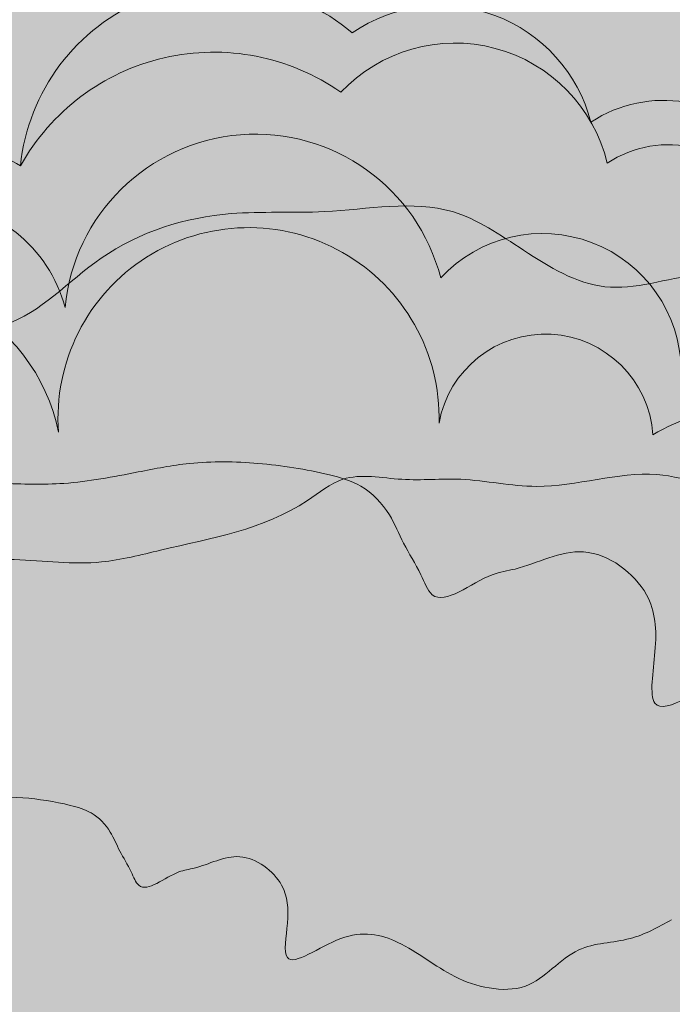
# Model space of a CAD drawing. Units: millimetres. Extents: x -386 to -281, y 73 to 178.
# Drawn here: x -372 to -371, y 129 to 130 of the extents above; entities that cross this region are included whole.
import ezdxf

# ---------------------------------------------------------------- set-up
doc = ezdxf.new("R2010")
doc.units = ezdxf.units.MM
doc.header["$MEASUREMENT"] = 0
for name, color, linetype, lineweight in [('0.1', 7, 'Continuous', 9), ('TEXTURA LINEAS BLANCAS', 255, 'Continuous', 13), ('texturas s{olidas', 253, 'Continuous', 9)]:
    doc.layers.add(name, color=color, linetype=linetype, lineweight=lineweight)

# ---------------------------------------------------------------- blocks, each defined once
blk = doc.blocks.new('NUBES')
at = {"layer": 'texturas s{olidas'}
h = blk.add_hatch(color=151, dxfattribs=at)
h.set_gradient(color1=(127, 191, 255), rotation=89.99999999999996, one_color=1, tint=1, name='CYLINDER')
edge = h.paths.add_edge_path()
edge.add_spline(control_points=[(-0.0001425954216074, 5.72154734755e-05), (-0.1304271485120125, 0.0525992431401505), (-0.0561883866150765, 1.035864400676473), (-0.4597456127289661, 1.178891965055981), (-0.5930419074254587, 1.183369822836879)], knot_values=[0.5644684363304818, 0.5644684363304818, 0.5644684363304818, 0.5644684363304818, 0.5872984147072132, 0.596130632897232, 0.596130632897232, 0.596130632897232, 0.596130632897232], degree=3, periodic=0)
edge.add_spline(control_points=[(-0.5930419074254587, 1.183369822836879), (-0.8682400627872084, 1.192614627459988), (-1.488974021831268, 0.9506092441220062), (-2.091168843708941, 1.06491598181833), (-2.638730514245365, 0.9178886703348323), (-3.039532827536503, 0.4716663966624992), (-3.770965114988142, 0.5080923567705327), (-4.453154112629587, 0.4097705627409596), (-5.386522950961534, 0.6580594827166806), (-6.202226703441168, 0.788253239005485), (-6.85487069570149, 1.332757397954877), (-7.389489961342861, 1.214116417822879), (-7.993370193239571, 1.279587764016866), (-8.79729473725024, 1.090075088695812), (-10.04971474754154, 1.543072633528366), (-11.00181273421742, 0.7192554898721255), (-11.87384332559543, 0.7322206857525089), (-12.26499406955565, 0.7875118145536248), (-12.82343861776792, 1.019838803268044), (-13.42257400055655, 1.148306284962359), (-14.05671877592431, 1.074181944986889), (-14.39231577366513, 1.176713680986267), (-14.54781836872121, 1.224222899276353)], knot_values=[0.596130632897232, 0.596130632897232, 0.596130632897232, 0.596130632897232, 0.6143652744466659, 0.6272666371768559, 0.6372434127447212, 0.6489048437902297, 0.6633662802523786, 0.6810520363072441, 0.6932344015599706, 0.7246203378949394, 0.7329764229747531, 0.7449227788710238, 0.7568681602703242, 0.7722258691956321, 0.7967116711401693, 0.8359929981703217, 0.84029345241387, 0.8523914155288114, 0.8610039520979634, 0.8789972332510047, 0.8909426146505325, 0.9012568597288154, 0.9012568597288154, 0.9012568597288154, 0.9012568597288154], degree=3, periodic=0)
edge.add_spline(control_points=[(-14.54781836872121, 1.224222899275672), (-14.09162349946768, 1.356084321229784), (-13.528241006097, 1.518927925326235), (-12.81531914015727, 1.384599816363843), (-12.4358519068013, 1.171347756070758), (-12.00382650227072, 1.203547836583195), (-11.61755590750908, 1.078058221661591), (-10.86159361889269, 1.081326237558924), (-10.0659111399475, 1.821954167899605), (-9.023082525083963, 1.611491064693779), (-8.16624460151229, 1.360600034974934), (-7.870343387811543, 2.080296495672938), (-7.220869762064919, 1.861115007441185), (-6.716240907097813, 1.921315262301675), (-6.251082961492668, 1.605321634658479), (-5.708191528314956, 1.470803594046173), (-4.986347516882116, 1.186987357808219), (-4.162225925884627, 1.342734794103307), (-3.426262607616536, 1.331601391677168), (-3.006980823856564, 1.597363652732838), (-2.861437567088841, 1.64575375340155)], knot_values=[0, 0, 0, 0, 0.0296756643552192, 0.0366482635024983, 0.0459608023488614, 0.0568540316297705, 0.0633663865380521, 0.0718415849416823, 0.1041463964579996, 0.1228415285209654, 0.1406231783737688, 0.1502959977549985, 0.162776648331853, 0.1767939638656408, 0.182692489082163, 0.1977365372021517, 0.2126448127760808, 0.231328788394247, 0.249908798447295, 0.2598764715294186, 0.2598764715294186, 0.2598764715294186, 0.2598764715294186], degree=3, periodic=0)
edge.add_spline(control_points=[(-2.861437567088841, 1.645753753400867), (-2.87206980230394, 1.690352023965033), (-2.899595358329406, 1.805811489420874), (-3.035279730110004, 1.913508784061034), (-3.173992081650681, 2.032698110882336), (-3.593103139282333, 2.166862107031249), (-3.114405508361529, 2.061666435560709), (-2.761330168248264, 2.293239785993478), (-2.292325029291305, 2.29010601847119), (-1.865742132588934, 2.555537230299759), (-1.507270342278046, 2.737064120683953), (-1.062612439591362, 2.691409565747449), (-0.6212466389823704, 2.966452284689636), (-0.1964670029793751, 2.87360787268858), (0.2570327831267605, 2.770321266404266), (0.4894797699063247, 3.077681636303281), (1.259031934099311, 3.051990768487311), (1.994022033732676, 3.243211994757871), (2.851996167517425, 3.308166435354733), (3.197017965758618, 3.554300905163471), (3.610210200517372, 3.681731700528303), (4.062339508766854, 3.299306114092928), (4.680905797153624, 3.171521998039223), (5.493595875345929, 3.057335405071626), (6.102854302388092, 2.749066124694536), (6.783910455477664, 2.727457198012983), (7.230623170270064, 2.783178097366259), (7.722946522547432, 2.712611229400522), (7.941550402520419, 2.26210865307223), (8.69532101342429, 2.381356191051394), (9.463393899494804, 2.075823870278838), (9.768088260532068, 2.559892712373539), (9.966525530633588, 2.793279326554226), (10.33149323343105, 2.696000585026524), (10.44795748681986, 2.319087800392479), (10.91165178403798, 2.196457667771254), (11.33381090981311, 2.240991571200194), (11.8065070946966, 2.410147174616211), (12.24488250942659, 2.236918480384929), (12.93364427369579, 2.307275247152003), (13.43083136800692, 1.98314942021494), (14.05196370113617, 1.925506106770284), (14.27158483793209, 2.243253168471654), (14.72429445624857, 2.084393091863944), (15.21515449010849, 1.989158833450119), (15.86869201586501, 1.760325032480634), (16.48853350924969, 1.50817569689377), (17.04252739965294, 1.672561195461298), (17.44866469297494, 1.601503392240146), (18.42726984024557, 1.432740327545728), (19.5191929558041, 1.5768717169002), (20.78750004922222, 1.23020243556425), (21.58151321850028, 1.226019675692214), (22.31129501226632, 1.216771693174905), (22.88846334811251, 1.386408121040801), (23.51919262299452, 1.161190841218284), (24.34370793147173, 0.9276621749485228), (24.92265984872938, 0.6454466802877051), (25.24795978814291, 0.4868762004618361)], knot_values=[0, 0, 0, 0, 0.0028902653004229, 0.0074825432106144, 0.0101676604150254, 0.0159662284937591, 0.0234805730827853, 0.0253466378673659, 0.0440985583729005, 0.0502607846454294, 0.0575500045022006, 0.0693575090561728, 0.0774189218743865, 0.0891367547274728, 0.0962462552096862, 0.1050500630597076, 0.1096607885472397, 0.1438982244439905, 0.1549506256518749, 0.1629782657520161, 0.1710841522868861, 0.180045032227079, 0.1979990934685614, 0.2111800652173561, 0.2325707441488888, 0.2405131283785781, 0.2542949251299017, 0.26209318292344, 0.270064132597325, 0.2818716371512972, 0.3062998277891537, 0.3104713713139299, 0.3175772624380808, 0.3240577306167856, 0.3300738957651162, 0.3409259084477178, 0.3505637793222926, 0.3578544217569776, 0.3721456463493027, 0.378824847206964, 0.4014159857327128, 0.4089418924955627, 0.4152008821451761, 0.4223469783597566, 0.4357113773457039, 0.4489106875767149, 0.4665274226042515, 0.4766240290252302, 0.4846001571906044, 0.4926296435537465, 0.5403839498706172, 0.5529262281199362, 0.5763962856165376, 0.590915805675181, 0.5995950708566827, 0.6140323951174074, 0.6320200907833456, 0.6550886919435853, 0.6550886919435853, 0.6550886919435853, 0.6550886919435853], degree=3, periodic=0)
edge.add_spline(control_points=[(25.24795978814291, 0.4868762004618361), (24.96128276179979, 0.4150194801412681), (24.37783152999737, 0.2687751419790629), (23.46673925484129, 0.2616323287822979), (22.63386755414649, -0.0025668507131513), (22.03950101436431, 0.333008098165692), (21.36576594431744, 0.3455799374420962), (20.78204592088014, 0.4945234690461576), (19.99317799088158, 0.6441366896541468), (19.49994763593486, 1.075571484977329), (18.88531754353335, 0.9157505271776925), (18.6881259458105, 0.6308123558319494), (18.08259981622541, 0.3939302527116979), (17.43923344010091, 1.004123781476718), (16.46738228514687, 0.8613050876134591), (15.51947396565674, 0.9046481461459734), (14.44010947915967, 0.9051311194550636), (13.49567971007173, 0.8592908802960437), (12.65297639612436, 0.8080390679292007), (11.99110766726971, 1.061630193415908), (11.19513058344591, 1.129596018407653), (10.89982782953757, 0.4432019573622484), (10.13265022382143, 0.7279935810949496), (9.531342896670141, 1.093032179322334), (8.64534785570413, 1.555767955387636), (8.228149289472185, 0.934141685239524), (7.725939813144804, 0.9353544303982062), (7.332277956536129, 1.137330581471529), (6.887266269699237, 1.357926789622978), (6.158336494211082, 1.446611749902444), (5.293940234925456, 1.181048554360813), (4.365227211066438, 1.343735218906658), (3.490813134618178, 1.25097931247933), (2.64605771710319, 0.8954746296113854), (1.728587781309215, 0.5855176990521616), (0.6867988959022568, 1.014016370092349), (0.1285059941353666, -0.0512997209674495), (5.62970399e-08, -2.24736709e-08)], knot_values=[0, 0, 0, 0, 0.0188287740011493, 0.0383207246299307, 0.0587776779255095, 0.0710432068642401, 0.0798244050197312, 0.1015080579151416, 0.1095043270973404, 0.1312950263047542, 0.1383544782817632, 0.1472911507863239, 0.1525121202940729, 0.1779651421099882, 0.1925114553871393, 0.21384611315988, 0.2390602425716591, 0.2613865282074284, 0.274963217198835, 0.2918981135474535, 0.3084981172183766, 0.3174328246834582, 0.33210858097737, 0.3485905566085117, 0.3704680998780029, 0.3794047723825266, 0.3910824682099572, 0.3984668208385421, 0.408015855415358, 0.4226906457434149, 0.4442233243296414, 0.4646113882208481, 0.4821737845318301, 0.4996548707427185, 0.5235401406105226, 0.5419649510297418, 0.5644601082503921, 0.5644601082503921, 0.5644601082503921, 0.5644601082503921], degree=3, periodic=0)
edge.add_arc((-0.5693224912828329, -1.418694053341595), 1.528666384815103, 5.7510940714875005, 68.13438651207417, ccw=False)
edge.add_arc((1.278999712646964, -1.748646771821426), 0.5835909835642629, 10.364379711797426, 124.1197240395409, ccw=False)
edge.add_arc((2.175849410154225, -2.905166689018415), 1.302152448748792, -20.12389846154298, 104.3522478014379, ccw=False)
edge.add_spline(control_points=[(3.398506529566475, -3.353174019464574), (3.439484003360576, -3.527582521825422), (3.516123460670085, -3.853775713688547), (3.039528397505591, -3.677706375093293), (3.003615546022046, -3.376089646143666), (2.660007093014995, -3.053138139985321), (2.415873277652622, -2.504841716195981), (1.705307426012609, -2.467221553541773), (0.9856877004099258, -2.592251131402008), (0.3387385523868716, -1.850386197332509), (-0.535643762078621, -1.583620392292573), (-1.43251485582948, -1.646645590599973), (-2.240284064937326, -1.47812703095235), (-2.872820498178271, -1.919188255760104), (-3.478818491432888, -2.28872213015046), (-4.479962505333901, -1.922847775024876), (-5.510062748774203, -2.341446201129883), (-6.652203886890218, -1.801417627338421), (-7.761587516701637, -1.803593361560839), (-8.925068215929059, -1.763708593381235), (-10.05866610249359, -1.507353022915026), (-11.08519606746279, -0.9538399160235258), (-11.91081656594417, -0.7635029093837602), (-12.30666047636146, -0.6722457941073117)], knot_values=[0, 0, 0, 0, 0.0083658187905887, 0.0156464455396962, 0.0205366979866578, 0.0271396968461327, 0.0450550608529623, 0.0539811922080145, 0.0702302690265803, 0.0890613778740538, 0.1113168910150544, 0.1264495221072479, 0.1471692724184208, 0.1602646272090036, 0.1746882299431974, 0.1899451151038657, 0.2239862178013039, 0.2391709520104916, 0.2682641361152378, 0.293969328342307, 0.3139120917069596, 0.3420654306168325, 0.3679959444577194, 0.3679959444577194, 0.3679959444577194, 0.3679959444577194], degree=3, periodic=0)
edge.add_arc((-11.14383694097546, -3.322461120764613), 2.894097415792263, 60.27613697988471, 113.69021719959619, ccw=False)
edge.add_arc((-8.513694028858026, -1.659471982851014), 1.46680610551312, 48.2726012405555, 144.570067891903, ccw=False)
edge.add_arc((-6.438836011827563, -2.376387827500479), 2.118686707483085, 35.43720382095319, 121.2326816843356, ccw=False)
edge.add_arc((-3.925388267829703, -1.774014493732633), 1.005837517219235, 56.71735870971821, 141.5062198880891, ccw=False)
edge.add_arc((-2.23075548760937, -1.230266307827946), 1.180653627984233, 55.53992219396332, 165.4251287759805, ccw=False)
edge.add_arc((-0.5693224912828329, -1.418694053339605), 1.528666384815103, 68.91408447955502, 130.5291936057384, ccw=False)
h = blk.add_hatch(color=151, dxfattribs=at)
h.set_gradient(color1=(127, 191, 255), rotation=89.99999999999996, one_color=1, tint=1, name='CYLINDER')
h.paths.add_polyline_path([(39.07495034844578, 0.1675327454285025, -0.4880198158969764), (41.08856045792845, 1.173600446854947, 0.7479090243193331), (39.02556095005184, 1.113442779398041, 0.8411642516263935), (36.17783701159533, 1.337758839211744, 0.6757046014001477), (34.35419824366363, 0.6397939774929569, 0.5262617804621775), (32.57428865417661, -0.7439066146623646, 0.7455488105207897), (30.18380668210421, -1.455965447822904, -0.5376874206639771), (32.77806846373187, -1.101418825011478, -0.6564998042306345), (34.56918714341873, 0.1487312817308748, -0.8859826275074837), (36.18979421839004, 0.2367584086446186, -1.05112393993115)])
h = blk.add_hatch(color=151, dxfattribs=at)
h.set_gradient(color1=(127, 191, 255), rotation=89.99999999999996, one_color=1, tint=1, name='CYLINDER')
edge = h.paths.add_edge_path()
edge.add_spline(control_points=[(30.18380668209193, -1.455965447846891), (30.3361975009525, -1.540431275650234), (30.66479203022664, -1.722561729016375), (31.32400907191595, -1.712160410358819), (31.71330486317856, -2.256993705737838), (32.26592318867597, -2.253349916385786), (32.7644756843938, -2.079839828719456), (33.24665088068332, -1.672308771334314), (33.90424857114431, -1.533145945623346), (34.65147013909517, -2.119605865282665), (34.52988178815895, -1.44737892671435), (34.56188419676028, -1.008421894947616), (35.08503800265998, -0.6171067798651964), (35.50207723857147, -0.8614477478180333), (35.87768863134761, -0.9078424609111831), (36.21278049192643, -1.209541063676681), (36.33895936401677, -0.8689469750008811), (36.46117120621965, -0.6894300919745433), (36.56174981451068, -0.4305958448812249), (36.75671814773068, -0.2282591092049984), (37.11709096147661, -0.1233753706008542), (37.55113623693887, -0.0576492284367305), (38.04322589920275, -0.0480158233992825), (38.52855218309605, -0.1447471214346478), (39.00468192474546, -0.2374710145103336), (39.48561436133104, -0.2197845105431497), (39.94111866936009, -0.2077148889852651), (40.46033916926217, 0.3547927554573107), (40.81428409911132, 0.8161155984105333), (41.08856045792845, 1.173600446854947)], knot_values=[0, 0, 0, 0, 0.0073753329361728, 0.0159031500229518, 0.0263326122744611, 0.0321993835549563, 0.0380488082346515, 0.0488327657495082, 0.058103193545055, 0.0672702213239255, 0.0728144139820607, 0.0790433902551267, 0.0872508795229614, 0.0948775683308173, 0.097420664553148, 0.1042448649664382, 0.1067291911301595, 0.1105890492606022, 0.1140335266537846, 0.118391451244127, 0.1220004641857107, 0.129806565239028, 0.137205919209214, 0.1428330124237731, 0.1509433407391217, 0.157726812750997, 0.1636578836802785, 0.169340173445166, 0.1889026900850041, 0.1889026900850041, 0.1889026900850041, 0.1889026900850041], degree=3, periodic=0)
edge.add_arc((40.47439276734075, -0.11528366493053), 1.427733940821575, 64.52167825356045, 168.5748498384766)
edge.add_arc((37.63409879471965, 0.2741023404289535), 1.444787277923856, 355.7699388893772, 541.4811093863445)
edge.add_arc((35.38483189573482, 0.0944114013218496), 0.8174515345822841, 10.02833039647675, 176.1898720739816)
edge.add_arc((33.94451342157527, -0.8644477983822865), 1.190272702846262, 58.34416742075136, 191.483731794664)
edge.add_arc((31.59812668334007, -2.136179447886203), 1.569392287404691, 41.24943603963351, 154.3148775550175)
h = blk.add_hatch(color=151, dxfattribs=at)
h.set_gradient(color1=(127, 191, 255), rotation=89.99999999999996, one_color=1, tint=1, name='CYLINDER')
edge = h.paths.add_edge_path()
edge.add_spline(control_points=[(62.57617324282865, -0.7960924255860391), (62.31593329129829, -0.6692360417252416), (61.85277175749206, -0.4434636459967578), (61.1931595107085, -0.2566407129807544), (60.68857609080487, -0.0764668891227984), (60.22684142212802, -0.2121760314150265), (59.64301598711472, -0.2047776454013501), (59.00780545169254, -0.201431437504084), (57.9931597769564, 0.0759039875649705), (57.11962128450887, -0.0394011239186511), (56.33673716669271, 0.09560932783711), (56.01182733203494, 0.1524555704137924), (55.56863221971344, 0.0209471715600103), (55.07275902500578, 0.2226666400296153), (54.54992900440129, 0.4057336808049854), (54.15724097731207, 0.4819210875361364), (53.79507328265844, 0.609009148822338), (53.61937637322262, 0.354811499460709), (53.1224705067184, 0.4009261502166055), (52.72472083126969, 0.6602268117666767), (52.17371141985402, 0.6039413983527311), (51.82301108807221, 0.7425243537377355), (51.44485414016481, 0.6071998710050936), (51.10712683954353, 0.5715727482615875), (50.73617140176839, 0.6696768543587837), (50.64299999905915, 0.9712070820659732), (50.35102583682146, 1.049030075287872), (50.19227602074034, 0.8623207839433462), (49.94852053191062, 0.4750657102680407), (49.33406222305393, 0.7194915668860631), (48.73104573433103, 0.6240935365024713), (48.55616263035244, 0.9844955975648872), (48.16230394853028, 1.040949091938045), (47.80493377669609, 0.9963723724551414), (47.26008885422332, 1.013659513800689), (46.77268211259161, 1.260274938101815), (46.12253005003775, 1.35162421247628), (45.62767701932762, 1.453851505318879), (45.26597357272885, 1.75979197446702), (44.93541978492068, 1.657847338175655), (44.65940234632808, 1.460939762328504), (43.97302303930064, 1.408976209850719), (43.38503095959413, 1.255999228834866), (42.76938922824, 1.27655192308748), (42.58343163881407, 1.030663627168451), (42.22063180993018, 1.113292912195787), (41.88080810112933, 1.187568441796654), (41.52771546063968, 0.9675342666425876), (41.1719891384905, 1.004057910591882), (40.88521170624242, 0.8588363982842679), (40.54394538888072, 0.646491428821719), (40.16874127771461, 0.6489984428394564), (39.88628100562392, 0.4637397624935602), (39.50332290088818, 0.5478962996699579), (39.8386117469945, 0.4405651027508384), (39.9495816282265, 0.3452136412936397), (40.05812912565125, 0.259055805581113), (40.08014957047136, 0.1666882332169166), (40.08865535864241, 0.1310096167655956)], knot_values=[0, 0, 0, 0, 0.0230686011602397, 0.041056296826178, 0.0554936210869026, 0.0641728862684043, 0.078692406327048, 0.1021624638236491, 0.1147047420729681, 0.1624590483898388, 0.1704885347529809, 0.1784646629183553, 0.1885612693393338, 0.2061780043668704, 0.2193773145978815, 0.2327417135838289, 0.2398878097984096, 0.2461467994480226, 0.2536727062108726, 0.2762638447366213, 0.2829430455942826, 0.2972342701866077, 0.3045249126212928, 0.3141627834958676, 0.3250147961784691, 0.3310309613267996, 0.3375114295055045, 0.3446173206296554, 0.3487888641544317, 0.3732170547922882, 0.3850245593462604, 0.3929955090201453, 0.4007937668136838, 0.4145755635650075, 0.4225179477946965, 0.4439086267262292, 0.4570895984750239, 0.4750436597165063, 0.4840045396566994, 0.4921104261915695, 0.5001380662917106, 0.5111904674995948, 0.5454279033963456, 0.5500386288838777, 0.5588424367338991, 0.5659519372161128, 0.577669770069199, 0.5857311828874125, 0.597538687441385, 0.604827907298156, 0.6109901335706849, 0.6297420540762194, 0.6316081188608001, 0.6391224634498263, 0.6449210315285601, 0.6476061487329711, 0.6521984266431624, 0.6550886919435853, 0.6550886919435853, 0.6550886919435853, 0.6550886919435853], degree=3, periodic=0)
edge.add_spline(control_points=[(40.08865535863971, 0.1310096167642314), (39.97222075322543, 0.0922975362298075), (39.63679532621791, -0.1203122726138872), (39.04802467160653, -0.1114055506728846), (38.3887273988089, -0.2360034997084313), (37.8112521896619, -0.0089505107184777), (37.37693904312073, 0.0986639217716174), (37.00481268663452, 0.3514588238862757), (36.60110960266184, 0.3032986199975198), (36.08153070206482, 0.4786438105829234), (35.8448097311034, -0.0971133579751609), (35.15933939224578, 0.1035994657995047), (34.32507650035677, 0.2719699483646991), (33.68853051719998, -0.3205323959078328), (33.0837606863065, -0.3231468086257223), (32.77474421049646, -0.2227551166886883), (32.42912388687319, -0.2485151810986395), (32.12555010018832, -0.0779135328639313), (31.55521260743626, 0.0295489543057102), (31.10450661274035, -0.100725928971201), (30.73955071733735, -0.2062150665346962)], knot_values=[0, 0, 0, 0, 0.0099676730820142, 0.0285476831350622, 0.0472316587532284, 0.0621399343271575, 0.0771839824471462, 0.0830825076636685, 0.0970998231974562, 0.1095804737743107, 0.1192532931555404, 0.1370349430083438, 0.1557300750713096, 0.1880348865876269, 0.1965100849912571, 0.2030224398995387, 0.2139156691804478, 0.2232282080268109, 0.2302008071740901, 0.2598764715293092, 0.2598764715293092, 0.2598764715293092, 0.2598764715293092], degree=3, periodic=0)
edge.add_spline(control_points=[(30.73955071733735, -0.2062150665340141), (30.86395279337967, -0.2442224411663574), (31.13243039157578, -0.3262478299662916), (31.63974621186799, -0.2669483579861662), (32.11905451810753, -0.369722343332171), (32.56581015665414, -0.5555839343272737), (32.87873075188645, -0.5998168372948385), (33.57635522470855, -0.6101889943417973), (34.33803362256867, 0.0488647312224657), (35.33996960755258, -0.313533333698274), (35.98310928826504, -0.1619231365645533), (36.4662133558727, -0.2143003608977096), (36.89390914320621, -0.119387108272349), (37.41602251728273, -0.5549927101188246), (38.06860501417623, -0.6591233462066839), (38.81525488592752, -0.8578109815566675), (39.361180132762, -0.7789359826117562), (39.94577994108431, -0.8087592865890654), (40.26792933878596, -0.4498970094123253), (40.70094317320036, -0.3385696192529508), (41.31910090421206, -0.4085261816255752), (42.00195891966539, -0.2239033781578428), (42.56475441606696, -0.5521047501563316), (43.08497003375987, -0.635988765916295), (43.75521689626975, -0.6303217284321933), (44.49579842499907, -0.4874617663704158), (45.17018973362655, -0.1805744753090721), (45.87007148402017, -0.111946607151026), (46.61293177170228, -0.2403435679756285), (47.30447931916024, -0.0283789533509662), (47.8876177725956, -0.0992415245564189), (48.24362788278133, -0.2757305952911224), (48.55855722068918, -0.4373091711145209), (48.96032485352498, -0.4382801910564356), (49.2940836906464, 0.0590210775069977), (50.00287973129707, -0.3111676687458384), (50.48392559102513, -0.6031985155718758), (51.09766767599467, -0.8310318208497733), (51.33390987905158, -0.2819165708947935), (51.97069154613791, -0.3362892313372185), (52.50018652921379, -0.5391621315880002), (53.17434918036997, -0.4981606817295872), (53.92989299564486, -0.4614884903857617), (54.79338458483653, -0.4618748690407985), (55.55171124043591, -0.4965493158651955), (56.32919216439312, -0.3822943607742104), (56.84388526530529, -0.8704491837815453), (57.32830616895672, -0.6809435012913809), (57.48605944714517, -0.4529929642116032), (57.97776352105348, -0.3251361979744161), (58.3723478050183, -0.6702840342311447), (59.00344214901451, -0.7899746107199804), (59.47041816776028, -0.9091294360040364), (60.00940622380904, -0.9191869074214762), (60.48489945562915, -1.187646866526958), (61.15119681618534, -0.9762875229299652), (61.88007063631493, -0.9705732723720076), (62.34683162175497, -0.8535778018422207), (62.57617324282865, -0.7960924255860391)], knot_values=[0, 0, 0, 0, 0.0082513960626165, 0.0178077011822615, 0.032202326104694, 0.0390923553599817, 0.0487707258519356, 0.0522110892468083, 0.0836361508709178, 0.1032247924265465, 0.1155109595667927, 0.1250672646862103, 0.1346243494032269, 0.141309217467092, 0.1664179665350751, 0.1761638587372574, 0.1903124635811156, 0.2018816127508582, 0.2112107575872677, 0.2191921780415622, 0.2295132682257257, 0.2511667560172652, 0.2609241686328716, 0.269898396316629, 0.2846382446520385, 0.3037464605462695, 0.3177313295149588, 0.3317812465637342, 0.3480916976767449, 0.3653178405457131, 0.377057672808135, 0.384696900469612, 0.3906043825724649, 0.3999465392344315, 0.4070958772380437, 0.4245979118536047, 0.4377834923585441, 0.4495240973936748, 0.456671863365723, 0.4699518663024961, 0.4834997833813901, 0.4943611345745043, 0.5122221630831079, 0.5323934666125312, 0.5494611928307465, 0.5610982434524332, 0.5814606609051846, 0.58563743651137, 0.5927867745150099, 0.5984343360966086, 0.6158668954625639, 0.6222639108082988, 0.6396108331246511, 0.6466357916490661, 0.6564482148000094, 0.6728137774365063, 0.6884073379395323, 0.7034703571404503, 0.7034703571404503, 0.7034703571404503, 0.7034703571404503], degree=3, periodic=0)
h = blk.add_hatch(color=151, dxfattribs=at)
h.set_gradient(color1=(127, 191, 255), rotation=89.99999999999996, one_color=1, tint=1, name='CYLINDER')
h.paths.add_polyline_path([(-3.373415244951046, -0.9331608245011012, 0.3878185243556704), (-4.712632881774993, -1.147951374825764, 0.3928799723544157), (-7.537406484296866, -0.5647652725839408, 0.4467848179873235), (-9.708884401806925, -0.8091543224552424, 0.2373765000759499), (-12.30666047636669, -0.6722457941100402, -0.2654434016380711), (-9.598992381847554, -1.322665162924292, -0.6220620637303572), (-7.585379392681942, -1.00407646469955, -0.4485984041282796), (-4.701616226604641, -1.54751936024428, -0.442583507911625), (-3.496789809737151, -1.244677535609864, -0.0708543798209643)])
h.paths.add_polyline_path([(-3.373415244951046, -0.9331608245016696, -0.503892932718737), (-1.477001055108416, -0.7069591353596252, -0.4451853306389002), (0.9516495117384238, -1.265510888178084, 0.6054909269268746), (-1.562704037464411, -0.2567930163453411, 0.5199306019628334)])
h = blk.add_hatch(color=151, dxfattribs=at)
h.set_gradient(color1=(127, 191, 255), rotation=89.99999999999996, one_color=1, tint=1, name='CYLINDER')
edge = h.paths.add_edge_path()
edge.add_spline(control_points=[(68.40016161965559, -2.689366084359903), (68.13992166812523, -2.562509700499106), (67.67676013431901, -2.336737304770621), (67.01714788753543, -2.149914371754674), (66.51256446763227, -1.969740547896659), (66.05082979895496, -2.105449690188891), (65.46700436394167, -2.098051304175214), (64.83179382851995, -2.094705096277949), (63.81714815378336, -1.817369671208894), (62.94360966133627, -1.932674782692514), (62.16072554351967, -1.797664330936754), (61.83581570886236, -1.740818088360014), (61.39262059654083, -1.872326487213851), (60.89674740183318, -1.670607018744249), (60.37391738122825, -1.48753997796882), (59.98122935413949, -1.411352571237668), (59.6190616594854, -1.284264509951524), (59.44336475005002, -1.538462159313155), (58.94645888354535, -1.492347508557313), (58.54870920809662, -1.233046847007129), (57.997699796681, -1.289332260421188), (57.64699946489916, -1.150749305036129), (57.26884251699221, -1.286073787768827), (56.93111521637093, -1.321700910512277), (56.56015977859579, -1.22359680441508), (56.4669883758861, -0.9220665767078908), (56.17501421364839, -0.8442435834859907), (56.01626439756774, -1.030952874830401), (55.77250890873802, -1.418207948505878), (55.15805059988089, -1.173782091887855), (54.55503411115842, -1.269180122271335), (54.38015100717939, -0.9087780612089772), (53.98629232535767, -0.8523245668358184), (53.62892215352349, -0.8969012863186661), (53.08407723105029, -0.8796141449732315), (52.59667048941857, -0.6329987206720489), (51.94651842686472, -0.5416494462975266), (51.45166539615457, -0.4394221534549274), (51.08996194955579, -0.133481684306787), (50.75940816174806, -0.2354263205982079), (50.48339072315503, -0.4323338964453571), (49.7970114161276, -0.4842974489230303), (49.20901933642153, -0.6372744299389979), (48.59337760506696, -0.616721735686383), (48.40742001564104, -0.8626100316054703), (48.04462018675758, -0.7799807465781328), (47.70479647795581, -0.7057052169772648), (47.35170383746662, -0.9257393921312767), (46.99597751531745, -0.8892157481819822), (46.70920008306985, -1.034437260489593), (46.36793376570813, -1.246782229952145), (45.99272965454201, -1.244275215934464), (45.71026938245132, -1.429533896280303), (45.32731127771511, -1.345377359103961), (45.66260012382143, -1.452708556023083), (45.77357000505344, -1.548060017480224), (45.88211750247864, -1.634217853192694), (45.90413794729829, -1.726585425557004), (45.91264373546937, -1.762264042008268)], knot_values=[0, 0, 0, 0, 0.0230686011602397, 0.041056296826178, 0.0554936210869026, 0.0641728862684043, 0.078692406327048, 0.1021624638236491, 0.1147047420729681, 0.1624590483898388, 0.1704885347529809, 0.1784646629183553, 0.1885612693393338, 0.2061780043668704, 0.2193773145978815, 0.2327417135838289, 0.2398878097984096, 0.2461467994480226, 0.2536727062108726, 0.2762638447366213, 0.2829430455942826, 0.2972342701866077, 0.3045249126212928, 0.3141627834958676, 0.3250147961784691, 0.3310309613267996, 0.3375114295055045, 0.3446173206296554, 0.3487888641544317, 0.3732170547922882, 0.3850245593462604, 0.3929955090201453, 0.4007937668136838, 0.4145755635650075, 0.4225179477946965, 0.4439086267262292, 0.4570895984750239, 0.4750436597165063, 0.4840045396566994, 0.4921104261915695, 0.5001380662917106, 0.5111904674995948, 0.5454279033963456, 0.5500386288838777, 0.5588424367338991, 0.5659519372161128, 0.577669770069199, 0.5857311828874125, 0.597538687441385, 0.604827907298156, 0.6109901335706849, 0.6297420540762194, 0.6316081188608001, 0.6391224634498263, 0.6449210315285601, 0.6476061487329711, 0.6521984266431624, 0.6550886919435853, 0.6550886919435853, 0.6550886919435853, 0.6550886919435853], degree=3, periodic=0)
edge.add_spline(control_points=[(45.91264373546665, -1.762264042009633), (45.79620913005282, -1.800976122544055), (45.46078370304485, -2.013585931387749), (44.87201304843392, -2.004679209446749), (44.21271577563628, -2.129277158482294), (43.63524056648929, -1.90222416949234), (43.20092741994767, -1.79460973700219), (42.82880106346147, -1.541814834887644), (42.42509797948878, -1.589975038776399), (41.90551907889175, -1.414629848190881), (41.66879810793034, -1.990387016749025), (40.98332776907271, -1.789674192974301), (40.14906487718372, -1.621303710409164), (39.51251889402738, -2.213806054681694), (38.90774906313345, -2.216420467399585), (38.59873258732341, -2.116028775462496), (38.2531122637006, -2.141788839872446), (37.94953847701528, -1.971187191637794), (37.37920098426321, -1.863724704468154), (36.92849498956775, -1.993999587745063), (36.56353909416476, -2.09948872530856)], knot_values=[0, 0, 0, 0, 0.0099676730820142, 0.0285476831350622, 0.0472316587532284, 0.0621399343271575, 0.0771839824471462, 0.0830825076636685, 0.0970998231974562, 0.1095804737743107, 0.1192532931555404, 0.1370349430083438, 0.1557300750713096, 0.1880348865876269, 0.1965100849912571, 0.2030224398995387, 0.2139156691804478, 0.2232282080268109, 0.2302008071740901, 0.2598764715293092, 0.2598764715293092, 0.2598764715293092, 0.2598764715293092], degree=3, periodic=0)
edge.add_spline(control_points=[(36.56353909416476, -2.099488725307878), (36.68794117020662, -2.137496099940221), (36.95641876840318, -2.219521488740154), (37.4637345886954, -2.160222016760029), (37.94304289493448, -2.262996002105978), (38.38979853348155, -2.448857593101138), (38.70271912871385, -2.493090496068703), (39.4003436015355, -2.50346265311566), (40.16202199939562, -1.844408927551455), (41.16395798437998, -2.206806992472138), (41.80709766509198, -2.055196795338474), (42.2902017327001, -2.107574019671573), (42.71789752003313, -2.012660767046213), (43.24001089411011, -2.448266368892629), (43.89259339100315, -2.552397004980434), (44.63924326275491, -2.75108464033053), (45.18516850958896, -2.672209641385677), (45.76976831791125, -2.70203294536293), (46.09191771561291, -2.343170668186187), (46.52493155002728, -2.231843278026814), (47.14308928103901, -2.301799840399382), (47.82594729649234, -2.117177036931706), (48.38874279289394, -2.445378408930139), (48.90895841058683, -2.529262424690159), (49.57920527309671, -2.523595387205999), (50.31978680182646, -2.380735425144279), (50.9941781104535, -2.073848134082936), (51.69405986084711, -2.00522026592489), (52.43692014852922, -2.133617226749493), (53.12846769598717, -1.92165261212483), (53.71160614942255, -1.992515183330283), (54.06761625960825, -2.169004254064985), (54.38254559751658, -2.330582829888384), (54.78431323035193, -2.331553849830243), (55.11807206747381, -1.83425258126692), (55.82686810812401, -2.204441327519703), (56.30791396785205, -2.496472174345854), (56.92165605282162, -2.724305479623693), (57.15789825587854, -2.175190229668658), (57.79467992296532, -2.229562890111083), (58.32417490604122, -2.432435790361751), (58.99833755719737, -2.391434340503451), (59.75388137247228, -2.354762149159568), (60.61737296166348, -2.355148527814606), (61.37569961726332, -2.389822974639002), (62.15318054122007, -2.275568019548018), (62.66787364213223, -2.763722842555409), (63.15229454578365, -2.574217160065299), (63.31004782397257, -2.346266622985464), (63.80175189788086, -2.218409856748279), (64.1963361818448, -2.563557693005009), (64.82743052584146, -2.683248269493788), (65.29440654458767, -2.802403094777957), (65.83339460063644, -2.812460566195453), (66.3088878324561, -3.080920525300825), (66.9751851930123, -2.869561181703828), (67.70405901314189, -2.863846931145813), (68.17081999858192, -2.746851460616082), (68.40016161965559, -2.689366084359903)], knot_values=[0, 0, 0, 0, 0.0082513960626165, 0.0178077011822615, 0.032202326104694, 0.0390923553599817, 0.0487707258519356, 0.0522110892468083, 0.0836361508709178, 0.1032247924265465, 0.1155109595667927, 0.1250672646862103, 0.1346243494032269, 0.141309217467092, 0.1664179665350751, 0.1761638587372574, 0.1903124635811156, 0.2018816127508582, 0.2112107575872677, 0.2191921780415622, 0.2295132682257257, 0.2511667560172652, 0.2609241686328716, 0.269898396316629, 0.2846382446520385, 0.3037464605462695, 0.3177313295149588, 0.3317812465637342, 0.3480916976767449, 0.3653178405457131, 0.377057672808135, 0.384696900469612, 0.3906043825724649, 0.3999465392344315, 0.4070958772380437, 0.4245979118536047, 0.4377834923585441, 0.4495240973936748, 0.456671863365723, 0.4699518663024961, 0.4834997833813901, 0.4943611345745043, 0.5122221630831079, 0.5323934666125312, 0.5494611928307465, 0.5610982434524332, 0.5814606609051846, 0.58563743651137, 0.5927867745150099, 0.5984343360966086, 0.6158668954625639, 0.6222639108082988, 0.6396108331246511, 0.6466357916490661, 0.6564482148000094, 0.6728137774365063, 0.6884073379395323, 0.7034703571404503, 0.7034703571404503, 0.7034703571404503, 0.7034703571404503], degree=3, periodic=0)
h = blk.add_hatch(color=151, dxfattribs=at)
h.set_gradient(color1=(127, 191, 255), rotation=89.99999999999996, one_color=1, tint=1, name='CYLINDER')
edge = h.paths.add_edge_path()
edge.add_arc((-2.341476448376965, -1.522044071016637), 1.188141893000485, 43.31560115649537, 166.4999841855145)
edge.add_arc((-3.961646424460241, -1.943353828247493), 0.8391902252437343, 56.362626745483, 151.8561912793311)
edge.add_arc((-6.385406918219927, -2.559481225972943), 1.964489223910238, 31.0059586916077, 127.6496713250904)
edge.add_arc((-8.513694028855411, -1.659471982851639), 1.136358811710165, 35.22231350136401, 162.7590178302778)
edge.add_arc((-11.52224225053896, -3.367909259756001), 2.807474572108923, 46.76075709242257, 106.2246070496319)
edge.add_spline(control_points=[(-12.30666047636146, -0.6722457941073117), (-11.91081656594417, -0.7635029093837602), (-11.08519606746279, -0.9538399160235258), (-10.05866610249359, -1.507353022915026), (-8.925068215929059, -1.763708593381235), (-7.761587516701637, -1.803593361560839), (-6.652203886890218, -1.801417627338421), (-5.510062748774203, -2.341446201129883), (-4.479962505333901, -1.922847775024876), (-3.478818491432888, -2.28872213015046), (-2.872820498178271, -1.919188255760104), (-2.240284064937326, -1.47812703095235), (-1.43251485582948, -1.646645590599973), (-0.535643762078621, -1.583620392292573), (0.3387385523868716, -1.850386197332509), (0.9856877004099258, -2.592251131402008), (1.705307426012609, -2.467221553541773), (2.415873277652622, -2.504841716195981), (2.660007093014995, -3.053138139985321), (3.003615546022046, -3.376089646143666), (3.039528397505591, -3.677706375093293), (3.516123460670085, -3.853775713688547), (3.439484003360576, -3.527582521825422), (3.398506529566475, -3.353174019464574)], knot_values=[0, 0, 0, 0, 0.025930513840887, 0.0540838527507598, 0.0740266161154125, 0.0997318083424817, 0.1288249924472279, 0.1440097266564155, 0.1780508293538537, 0.1933077145145221, 0.2077313172487158, 0.2208266720392986, 0.2415464223504715, 0.2566790534426651, 0.2789345665836657, 0.2977656754311391, 0.3140147522497049, 0.3229408836047572, 0.3408562476115867, 0.3474592464710616, 0.3523494989180232, 0.3596301256671308, 0.3679959444577194, 0.3679959444577194, 0.3679959444577194, 0.3679959444577194], degree=3, periodic=0)
edge.add_arc((1.863195262866724, -3.478566082494922), 1.540423271418035, 4.669102349250822, 118.1267923719347)
edge.add_arc((2.175849410154225, -2.905166689018415), 1.302152448748792, 104.3522478014379, 142.9197931827522, ccw=False)
edge.add_arc((1.278999712646964, -1.748646771821426), 0.5835909835642629, 10.36437971179742, 124.1197240395408)
edge.add_arc((-0.5141734974915835, -2.079777537160679), 1.676802692636225, 29.05223043928858, 125.043937932705)
h = blk.add_hatch(color=151, dxfattribs=at)
h.set_gradient(color1=(127, 191, 255), rotation=89.99999999999996, one_color=1, tint=1, name='CYLINDER')
edge = h.paths.add_edge_path()
edge.add_arc((36.93090984496257, -2.999420478878107), 0.9117353228499784, 127.8614721101126, 183.3737067391389, ccw=False)
edge.add_spline(control_points=[(36.37132823268803, -2.279608199084917), (36.16898063203829, -2.219643565448107), (35.66814518153978, -2.071223647420652), (34.53678866392011, -2.123684746224796), (33.68746433066462, -1.779706323742514), (33.12975851838883, -1.55383411214268)], knot_values=[0, 0, 0, 0, 0.0134601963686578, 0.0333156582555806, 0.0712882344240202, 0.0712882344240202, 0.0712882344240202, 0.0712882344240202], degree=3, periodic=0)
edge.add_spline(control_points=[(33.12975851838883, -1.553834112143363), (32.93246336062339, -1.583521047521115), (32.62817256583048, -1.629307580061038), (32.04386373311445, -1.516074227143745), (31.49110649704744, -1.471084427671598), (30.76202504379899, -1.600326384974323), (30.12780022491688, -2.042699582001773), (29.25314884014688, -1.80611071955411), (28.59287098956111, -1.169961040771678), (27.65479273681012, -1.232125259173244), (27.02144160388389, -0.7991948500809941), (26.35444503610643, -0.8374927133638719), (25.74145583416066, -0.9084651036190508), (25.33692667229889, -1.659523569511063), (24.51615405062103, -1.524682085247718), (23.91545652452624, -1.3193832252756), (23.4367575602414, -1.231993601716681), (23.08470479212565, -1.524071206775033), (22.61790147009606, -1.317896828364495), (22.0633434258325, -1.339623155912647), (21.28930756862928, -1.657439104635557), (21.0082101047542, -2.200996936097566), (20.82599170914864, -2.553352430891774)], knot_values=[0, 0, 0, 0, 0.012644233500056, 0.0195013598147927, 0.0379525958190077, 0.0478414918949657, 0.06656848781683, 0.0844495035755775, 0.1005846005318458, 0.1234087166236676, 0.139977738605642, 0.146766083101459, 0.1660869971783574, 0.1750223392078897, 0.1969777637677083, 0.208014767663506, 0.2182549713778732, 0.2257195778499957, 0.2341947151108938, 0.2478396188763467, 0.2610758656991187, 0.2854681633024987, 0.2854681633024987, 0.2854681633024987, 0.2854681633024987], degree=3, periodic=0)
edge.add_arc((20.55094860824965, -3.056879659521312), 0.5737494028938894, 18.083996231330275, 61.35518436314891, ccw=False)
edge.add_spline(control_points=[(21.09635620906875, -2.878781578986943), (21.29602299673161, -3.06168794665848), (21.61405262180233, -3.35302154406622), (21.86647784390789, -3.900765513910585), (22.08704645811076, -4.256115831478382), (22.35320216284845, -4.569988311680387), (22.75189605235437, -4.477456976117878), (23.1708230128479, -4.41318310295793), (23.45338427214892, -4.080453647083515), (23.71587445680825, -3.487541228775056), (24.41646693438134, -3.055328696071171), (25.27233535244295, -2.983800485823167), (25.86172658729584, -2.934356955711336), (26.4302984009646, -3.124318755344007), (26.88281299716436, -3.237390474041603), (27.3703386089619, -3.192489368420069), (27.71032695766417, -3.829839312893341), (28.82819960741563, -3.216889521705693), (28.99469045841716, -4.044764088972272), (29.27783054030988, -4.343509420849841), (29.55997355540649, -4.600420119303803), (29.36536429716444, -5.083341711963385), (29.83641943823386, -4.882289521539746), (30.12520002781639, -4.92624770589509), (30.40126205330762, -4.813177515019106), (30.70428347751522, -4.444193758049722), (31.16827012678323, -3.988556225431693), (31.85350421985504, -4.294189962108587), (32.22390757490031, -4.272493155581174), (32.47222395279687, -4.230977622378643)], knot_values=[0, 0, 0, 0, 0.0171549598021594, 0.0273244513910071, 0.0379074899104229, 0.045106594049388, 0.0506050807750815, 0.0622941709792562, 0.0719183748219648, 0.0767288121073132, 0.1039784924488044, 0.1177596569539363, 0.1323771084951349, 0.1411221483888276, 0.1556479417083163, 0.1632693074577294, 0.1689290617432837, 0.1965683159947685, 0.2071525454764898, 0.2139728198562444, 0.2236203536239749, 0.2293959165244217, 0.2365027020941973, 0.2443860827963442, 0.2509020044761425, 0.2537318816191157, 0.2753481702199378, 0.2832960386617135, 0.2991294360891672, 0.2991294360891672, 0.2991294360891672, 0.2991294360891672], degree=3, periodic=0)
edge.add_arc((32.84989195188655, -5.120591916450621), 0.9664609199308006, 5.357399783006201, 113.0026813678881, ccw=False)
edge.add_arc((34.50570454641138, -5.212872811684118), 0.7171867536184018, 23.387007623557224, 165.2565804172224, ccw=False)
edge.add_arc((35.61472048089763, -5.669428165523013), 0.8675282381558185, 24.181915187224092, 121.3040505580287, ccw=False)
edge.add_arc((37.3134769563585, -5.403329944280244), 0.9117353228511784, 63.356459113599215, 174.3809283706171, ccw=False)
edge.add_arc((38.41330419254882, -4.709687851310775), 0.7015328375803792, 33.85651753456358, 170.0448183021162, ccw=False)
edge.add_arc((39.88313701481229, -4.702030820117045), 0.966460919930196, -3.6353785848143048, 156.6420104427511, ccw=False)
edge.add_arc((41.50417201925846, -5.051997427328956), 0.7171867536188046, 9.091217863030181, 156.2638020484078, ccw=False)
edge.add_spline(control_points=[(42.2123494995426, -4.938677102650214), (42.37596998192702, -5.089641933151825), (42.53959046430916, -5.240606763653432), (42.70321094669362, -5.391571594155833)], knot_values=[0, 0, 0, 0, 0.0142667169665773, 0.0142667169665773, 0.0142667169665773, 0.0142667169665773], degree=3, periodic=0)
edge.add_arc((42.70321094669088, -6.439895406376988), 1.048323812221142, 31.01922624766189, 89.99999999985448, ccw=False)
edge.add_spline(control_points=[(43.60161860997686, -5.899667226971473), (43.69545080825129, -5.988069411239509), (43.89669614890727, -6.177668802654238), (43.90372755796125, -6.446473756377598), (43.8938207593878, -6.595517128918687)], knot_values=[0.0029672927549085, 0.0029672927549085, 0.0029672927549085, 0.0029672927549085, 0.0108743544596368, 0.0199258566130022, 0.0199258566130022, 0.0199258566130022, 0.0199258566130022], degree=3, periodic=0)
edge.add_arc((44.74866998518246, -6.743294140815463), 0.8675282381563407, 33.17469355531517, 170.1922611441767, ccw=False)
edge.add_arc((46.38495162476511, -6.214934204557892), 0.9117353228499784, 72.34923748195621, 183.3737067388787, ccw=False)
edge.add_arc((47.36283666175495, -5.357904358505833), 0.7015328375806354, 42.84929590269701, 179.0375966701007, ccw=False)
edge.add_arc((48.81340550203457, -5.120591916450621), 0.9664609199308006, 84.87508385002081, 165.6347888110097, ccw=False)
edge.add_spline(control_points=[(48.89973697770121, -4.157994603935093), (48.88067225797796, -4.140906755362606), (48.86178003634767, -4.123561356406753), (48.84288781471786, -4.106215957450273)], knot_values=[0.1872742180589845, 0.1872742180589845, 0.1872742180589845, 0.1872742180589845, 0.1889026900850041, 0.1889026900850041, 0.1889026900850041, 0.1889026900850041], degree=3, periodic=0)
edge.add_arc((49.68624270614601, -4.309582058611566), 0.8675282381566963, 93.02990166635902, 166.4425548259375, ccw=False)
edge.add_spline(control_points=[(49.64038766604244, -3.443266550683516), (49.25581626036411, -3.459352600957515), (48.87124485468667, -3.475438651232193), (48.48667344901197, -3.491524701506818)], knot_values=[0, 0, 0, 0, 0.0246664149030309, 0.0246664149030309, 0.0246664149030309, 0.0246664149030309], degree=3, periodic=0)
edge.add_arc((47.61990314078594, -3.527780415196898), 0.8675282381563407, 3.9543124330521096e-09, 2.3952010471331846, ccw=False)
edge.add_spline(control_points=[(48.48743137894416, -3.527780415136361), (48.38583749970394, -3.584090967005181), (48.16677448018571, -3.705511269249313), (47.7272964523977, -3.6985770568117), (47.4677659248864, -4.06179925373101), (47.09935370788571, -4.059370060828936), (46.76698537741002, -3.943696669050778), (46.44553524654748, -3.672009297461953), (46.0071367862429, -3.5792340803207), (45.50898907427564, -3.97020736009358), (45.59004797489706, -3.522056067714629), (45.56871303583239, -3.229418046536806), (45.21994383189894, -2.968541303148583), (44.94191767462507, -3.131435281783808), (44.69151007944083, -3.162365090511912), (44.46811550572146, -3.363497492355576), (44.38399625765851, -3.136434766573017), (44.30252169619553, -3.016756844554833), (44.23546929066286, -2.844200679825235), (44.10549040185197, -2.709309522709076), (43.8652418593574, -2.639387030305613), (43.57587834237436, -2.595569602195553), (43.24781856753951, -2.589147332170681), (42.92426771160854, -2.653634864195509), (42.60684788383922, -2.715450792911269), (42.2862262594517, -2.703659790267182), (41.98255672076584, -2.695613375894595), (41.73045328720082, -2.422492209457856), (41.56377645706196, -2.218998046222623), (41.45726567308566, -2.084110814088603)], knot_values=[0.0084700739561006, 0.0084700739561006, 0.0084700739561006, 0.0084700739561006, 0.0158454068922734, 0.0243732239790524, 0.0348026862305617, 0.0406694575110569, 0.046518882190752, 0.0573028397056088, 0.0665732675011556, 0.0757402952800261, 0.0812844879381613, 0.0875134642112273, 0.095720953479062, 0.1033476422869178, 0.1058907385092486, 0.1127149389225388, 0.1151992650862601, 0.1190591232167028, 0.1225036006098852, 0.1268615252002276, 0.1304705381418113, 0.1382766391951286, 0.1456759931653145, 0.1513030863798737, 0.1594134146952222, 0.1661968867070976, 0.1721279576363791, 0.1778102474012666, 0.1889026900850041, 0.1889026900850041, 0.1889026900850041, 0.1889026900850041], degree=3, periodic=0)
edge.add_spline(control_points=[(41.45726567308019, -2.084110814087236), (41.35075488910388, -2.218998046220576), (41.18407805896732, -2.422492209457232), (40.93197462539729, -2.695613375895276), (40.62830508671686, -2.703659790267182), (40.30768346232615, -2.715450792911269), (39.99026363455505, -2.653634864195509), (39.66671277862861, -2.589147332170681), (39.33865300378875, -2.595569602196292), (39.04928948680846, -2.639387030305613), (38.80904094431389, -2.709309522708508), (38.67906205550072, -2.844200679825916), (38.61200964997033, -3.016756844554833), (38.53053508850461, -3.136434766572333), (38.44641584044439, -3.363497492356258), (38.22302126672547, -3.162365090513218), (37.97261367154124, -3.131435281783068), (37.69458751426692, -2.968541303148583), (37.34581831033346, -3.229418046537487), (37.32448337126607, -3.522056067714629), (37.40554227189023, -3.970207360092899), (36.90739455992298, -3.5792340803207), (36.46899609961611, -3.672009297461953), (36.1475459687531, -3.943696669051404), (35.81517763828015, -4.059370060828936), (35.446765421279, -4.06179925373101), (35.18723489376544, -3.698577056810961), (34.74775686598059, -3.705511269249313), (34.52869384646192, -3.584090967005863), (34.42709996722169, -3.527780415136361)], knot_values=[0.0084700739560816, 0.0084700739560816, 0.0084700739560816, 0.0084700739560816, 0.0195625166398382, 0.0252448064047257, 0.0311758773340072, 0.0379593493458825, 0.0460696776612311, 0.0516967708757902, 0.0590961248459762, 0.0669022258992935, 0.0705112388408772, 0.0748691634312196, 0.07831364082440201, 0.0821734989548447, 0.0846578251185659, 0.0914820255318561, 0.0940251217541869, 0.1016518105620427, 0.1098592998298775, 0.1160882761029434, 0.1216324687610786, 0.1307994965399492, 0.1400699243354959, 0.1508538818503527, 0.1567033065300479, 0.1625700778105431, 0.1729995400620523, 0.1815273571488313, 0.1889026900850041, 0.1889026900850041, 0.1889026900850041, 0.1889026900850041], degree=3, periodic=0)
edge.add_arc((35.29462820537992, -3.527780415137044), 0.8675282381563407, 33.174693555071826, 180, ccw=False)
at = {"layer": 'TEXTURA LINEAS BLANCAS'}
blk.add_lwpolyline([(41.08856045792845, 1.173600446854889, 0.7479090243193331), (39.02556095005184, 1.113442779398041, 0.8411642516263939), (36.17783701159533, 1.337758839211744, 0.6757046014001478), (34.35419824366363, 0.6397939774929569, 0.5262617804621775), (32.57428865417661, -0.7439066146623646, 0.7455488105328484), (30.18380668210011, -1.455965447849959, 0.7455488105328484)], format="xyb", dxfattribs=at)
for centre, radius, start, end in [((37.63409879471965, 0.2741023404288398), 1.444787277924128, 355.7699388893782, 181.4811093863431), ((40.47439276734075, -0.11528366493053), 1.427733940821803, 64.52167825357257, 168.5748498384807), ((35.38483189573117, 0.0944114013218496), 0.8174515345821701, 10.02833039642987, 176.189872073964), ((33.94451342157527, -0.8644477983832528), 1.190272702846359, 58.34416742074779, 191.4837317946119), ((-0.5693224912828329, -1.418694053340344), 1.528666384815123, 5.751094071437487, 130.5291936057507), ((-2.23075548760937, -1.230266307828628), 1.180653627984764, 55.53992219397303, 165.4251287759494), ((-2.341476448376965, -1.522044071016637), 1.188141893000925, 43.31560115649042, 166.4999841855157), ((-0.5141734974915835, -2.079777537159998), 1.676802692636311, 29.05223043930625, 125.0439379327211), ((-3.925388267827087, -1.774014493733259), 1.005837517219079, 56.71735870988541, 141.5062198882348), ((-3.961646424457626, -1.943353828248175), 0.8391902252436086, 56.36262674563771, 151.8561912793778), ((1.278999712646964, -1.748646771821426), 0.5835909835642962, 10.36437971179515, 124.1197240395365)]:
    blk.add_arc(centre, radius, start, end, dxfattribs=at)
for points in [[(41.08856045792845, 1.173600446854889), (40.22580111866409, 0.1046466087044564), (39.92272679174585, -0.1548854394402497), (39.51132854081971, -0.2197598792752728), (39.03499067909115, -0.2197598792752728), (38.47208947947911, -0.1332491965590066), (38.08231495563314, -0.0683747567240971), (37.56272963971196, -0.0683747567240971), (37.02145216719646, -0.1548854394402497), (36.78324902156692, -0.241396122156516), (36.56673803256353, -0.4576556845387361), (36.45848253805389, -0.6739495357336409), (36.32860331644815, -0.9118453409971607), (36.24197154903504, -1.063264752361075), (35.78732584391673, -0.9118453409971607), (35.61406230910553, -0.8686071440473027), (35.0944769931848, -0.7388239755646282), (34.61813913145579, -1.063264752361075), (34.55319952065293, -1.495818165938203), (34.55319952065293, -1.885133382565581), (33.94691400780402, -1.668839531366643), (33.29738104076251, -1.712112017133108), (32.64784807373735, -2.101392944943879), (32.25814197942192, -2.231176113426556), (31.84674372849577, -2.209539870545313), (31.24052664516148, -1.798622699849373), (30.65593328892282, -1.668839531366643), (30.18380668209193, -1.455965447846891)], [(62.57617324282865, -0.7960924255860391), (61.88611175437245, -0.9412026948089078), (61.15973700270433, -1.013766973106271), (60.39704898780518, -1.086312964034505), (59.96121683765295, -0.9412026948089078), (59.63436097290923, -0.9049205556616468), (58.83535969479044, -0.7598102864380964), (58.54481709326866, -0.687246008141358), (57.78209258263814, -0.3970071823257513), (57.52786324433691, -0.4695714606210686), (57.27363390603522, -0.687246008141358), (57.09206758992422, -0.7598102864380964), (56.18409002640283, -0.4695714606210686), (55.63931808657979, -0.4695714606210686), (54.84031680846101, -0.4695714606210686), (53.89602598171132, -0.4695714606210686), (53.06067494463286, -0.5058535997704894), (52.55221626803768, -0.5058535997704894), (51.93481780177262, -0.3607250431765578), (51.31738283976392, -0.433289321473808), (51.09950326043325, -0.687246008141358), (50.55469482486797, -0.6146817298459837), (50.0099228850504, -0.3244429040291834), (49.21092160693433, -0.1430504956581444), (48.95669226863311, -0.3607250431765578), (48.52086011848587, -0.3970071823257513), (48.26663078018464, -0.2881607648818089), (47.93977491544047, -0.1430504956581444), (47.39500297562563, -0.0704862173615197), (46.59596520175909, -0.1793326348055189), (45.83327718686814, -0.1430504956581444), (45.17956545738252, -0.2156147739535186), (44.562130495377, -0.433289321473808), (43.68575824436038, -0.6125786824643455), (42.99573325165193, -0.6125786824643455), (42.58383318428285, -0.5299014893717529), (42.16038221457345, -0.3586219957967955), (41.14674947815318, -0.3681131400599611), (40.66358235071675, -0.3681131400599611), (40.30566860958422, -0.4753685564429591), (39.94775486845993, -0.7256311946704272), (39.41090250463913, -0.7971348055922931), (38.74879675450939, -0.8150015646372708), (38.30139545416296, -0.7256311946704272), (37.18772788910655, -0.3496246104843408), (36.91930170719661, -0.1887506295935282), (36.47190040684973, -0.1887506295935282), (36.02453560225422, -0.1887506295935282), (35.45188091559567, -0.2423691941014567), (34.53923189709894, -0.1529988241331921), (33.13750344098116, -0.5994849266033953), (32.97644773182856, -0.5994849266033953), (32.52904643148213, -0.5279813156815294), (32.22485442248444, -0.4207258992992138), (31.56271217661197, -0.2955854365009145), (31.11534737200555, -0.2955854365009145), (30.73955071733735, -0.2062150665340141)], [(3.398506529566475, -3.353174019464574), (3.395723729245673, -3.744798016366758), (3.076796564442588, -3.624581427545535), (2.986560842515812, -3.414185252697337), (2.799976361885001, -3.167740102649928), (2.240359779031905, -2.543066453140792), (1.826498065528765, -2.485369805452134), (1.066063662696137, -2.466145209293017), (0.3405283130823591, -1.96541419994628), (-0.6448567190741415, -1.627052163863709), (-1.353102210950396, -1.611667915093221), (-2.323067792145705, -1.611667915093221), (-2.861973041452642, -1.903900064077504), (-3.477838686547669, -2.180725105082955), (-4.186084178424152, -2.088465330889448), (-5.778530257950933, -2.148722210169463), (-6.455982467559807, -1.933388445821716), (-7.810886886788012, -1.79497592531902), (-9.011779275055915, -1.718077540682429), (-9.920203911424096, -1.502766635543024), (-11.13651575066376, -0.9952235814218964), (-12.30666047636146, -0.6722457941073117)]]:
    blk.add_spline(points, degree=3, dxfattribs=at)
blk.add_open_spline([(41.45726567308293, -2.084110814085645), (41.35075488910388, -2.218998046220233), (41.18407805896732, -2.422492209457573), (40.93197462540046, -2.695613375894196), (40.62830508671732, -2.703659790267182), (40.3076834623248, -2.715450792911837), (39.9902636345555, -2.653634864195622), (39.66671277862906, -2.589147332171193), (39.33865300378603, -2.595569602196746), (39.04928948681209, -2.639387030305214), (38.80904094431207, -2.709309522709189), (38.67906205550207, -2.844200679825235), (38.61200964997079, -3.016756844555287), (38.53053508850735, -3.136434766571767), (38.44641584044257, -3.363497492356712), (38.22302126672365, -3.162365090512594), (37.9726136715426, -3.131435281783183), (37.69458751426737, -2.968541303148413), (37.34581831033438, -3.229418046536917), (37.32448337126653, -3.522056067715082), (37.40554227189205, -3.970207360092728), (36.90739455992253, -3.579234080320817), (36.46899609961656, -3.672009297461271), (36.14754596875811, -3.943696669051404), (35.81517763827879, -4.059370060828483), (35.446765421279, -4.061799253731575), (35.18723489376725, -3.698577056811132), (34.74775686597924, -3.705511269249369), (34.52869384646056, -3.584090967005863), (34.42709996722169, -3.527780415136361)], degree=3, knots=[0.6776059164794905, 0.6776059164794905, 0.6776059164794905, 0.6776059164794905, 1.565001331187093, 2.019584512378034, 2.494070186720614, 3.036747947670642, 3.685574212898528, 4.135741670063262, 4.727689987678142, 5.352178071943525, 5.640899107270196, 5.989533074497638, 6.26509126595219, 6.573879916387581, 6.772626009485319, 7.318562042548602, 7.522009740335081, 8.132144844963502, 8.788743986390303, 9.287062088235563, 9.730597500886352, 10.46395972319598, 11.20559394683981, 12.06831054802828, 12.53626452240391, 13.00560622484355, 13.8399632049643, 14.52218857190667, 15.11221520680051, 15.11221520680051, 15.11221520680051, 15.11221520680051], dxfattribs=at)

msp = doc.modelspace()

# ---------------------------------------------------------------- hatches: boundary and pattern name
h = msp.add_hatch(color=256)
h.set_gradient(color1=(76, 114, 153), one_color=1, tint=1, name='CURVED')
h.paths.add_polyline_path([(-366.6099879338486, 120.3509426087209), (-360.0010908974455, 120.3431047348586), (-360.0010908974455, 133.1261152403013), (-384.9824502941974, 133.1261152403013), (-384.9824502941974, 120.3431047348586), (-376.6099879338486, 120.3509426087209), (-376.6099879338486, 127.1009426087208), (-376.4599879338487, 127.1009426087208), (-376.4599879338487, 127.0412639259917), (-375.8349879338485, 127.3509426087209), (-375.1286106072854, 127.0009426087212), (-375.1286106072854, 126.1009426087209), (-375.0747170096118, 126.1009426087209), (-375.0747170096118, 127.3509426087209), (-369.2099879338488, 127.3509426087209), (-369.2099879338488, 126.1009426087209), (-366.7599879338487, 126.1009426087209), (-366.7599879338487, 127.1009426087208), (-366.6099879338487, 127.1009426087209)])

# ---------------------------------------------------------------- block references
at = {"layer": '0.1', "xscale": -0.2017223557651689, "yscale": 0.2017223557651552, "zscale": 0.2017223557651486}
for p in [(-371.4799779231963, 130.3963538337461), (-363.7314486356614, 129.700005834689)]:
    msp.add_blockref('NUBES', p, dxfattribs=at)

doc.saveas('drawing.dxf')
